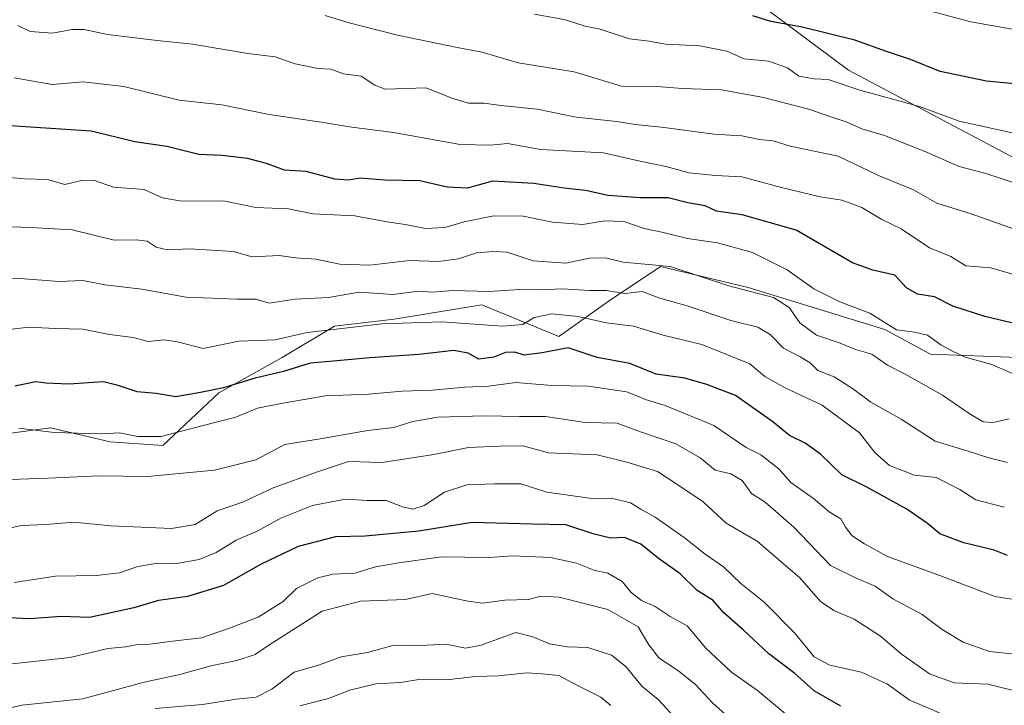
# Model space of a CAD drawing. Units: metres. Extents: x 668510 to 672732, y 4744376 to 4746773.
# Drawn here: x 670620 to 670835, y 4744855 to 4745005 of the extents above; entities that cross this region are included whole.
import ezdxf

# ---------------------------------------------------------------- set-up
doc = ezdxf.new("R2010")
doc.units = ezdxf.units.M
doc.header["$MEASUREMENT"] = 0
for name, color, linetype, lineweight in [('Arbolado forestal CxS', 92, 'Continuous', 0), ('Curva de nivel maestra', 30, 'Continuous', 30), ('Curva de nivel normal', 30, 'Continuous', 0), ('Matorral CxS', 135, 'Continuous', 0), ('Pastizal CxS', 92, 'Continuous', 0)]:
    doc.layers.add(name, color=color, linetype=linetype, lineweight=lineweight)

msp = doc.modelspace()

# ---------------------------------------------------------------- linework, layer by layer
at = {"layer": 'Arbolado forestal CxS', "color": 92, "linetype": 'Continuous', "lineweight": 0}
for points in [[(670615.5431, 4744913.9083, 1445.1141), (670627.0259, 4744915.4401, 1445.9297), (670640.0411, 4744912.3759, 1444.7794), (670651.5239, 4744911.6097, 1444.0502), (670663.7729, 4744923.0995, 1449.4654), (670677.5531, 4744930.7591, 1452.0128), (670689.0359, 4744937.6519, 1455.9992), (670702.0511, 4744939.1835, 1456.6815), (670721.1901, 4744942.2473, 1458.1615), (670738.0317, 4744935.3529, 1452.4399), (670748.7499, 4744943.0129, 1458.942), (670760.2339, 4744950.6725, 1464.9074), (670779.3727, 4744946.0763, 1465.7275), (670809.2293, 4744936.8841, 1468.9369), (670819.1813, 4744931.5229, 1468.2591), (670838.3203, 4744930.7567, 1472.022)], [(670838.3203, 4744930.7567, 1472.022), (670819.1813, 4744931.5229, 1468.2591), (670809.2293, 4744936.8841, 1468.9369), (670779.3727, 4744946.0763, 1465.7275), (670760.2339, 4744950.6725, 1464.9074), (670748.7499, 4744943.0129, 1458.942), (670738.0317, 4744935.3529, 1452.4399), (670721.1901, 4744942.2473, 1458.1615), (670702.0511, 4744939.1835, 1456.6815), (670689.0359, 4744937.6519, 1455.9992), (670677.5531, 4744930.7591, 1452.0128), (670663.7729, 4744923.0995, 1449.4654), (670651.5239, 4744911.6097, 1444.0502), (670640.0411, 4744912.3759, 1444.7794), (670627.0259, 4744915.4401, 1445.9297), (670615.5431, 4744913.9083, 1445.1141)]]:
    msp.add_polyline3d(points, dxfattribs=at)
at = {"layer": 'Curva de nivel maestra', "color": 30, "linetype": 'Continuous', "lineweight": 30, "flags": 128}
for points, elevation in [([(670852.91, 4744989.0501), (670831.39, 4744991.1201), (670821.27, 4744993.2401), (670814.82, 4744995.8601), (670809.55, 4744997.6001), (670802.65, 4745000.0301), (670791.15, 4745002.8801), (670784.33, 4745004.1301), (670780.37, 4745005.3701)], 1500), ([(670838.39, 4744937.9801), (670831.06, 4744939.7201), (670824.06, 4744941.9901), (670820.06, 4744944.0601), (670816.36, 4744944.6201), (670813.93, 4744945.9901), (670811.36, 4744948.7401), (670806.57, 4744949.8801), (670802.17, 4744951.4801), (670789.8, 4744958.6101), (670778.06, 4744961.9001), (670772.46, 4744962.7301), (670769.99, 4744963.9001), (670766.17, 4744964.5801), (670761.89, 4744965.6401), (670755.8, 4744965.6101), (670748.8, 4744966.1201), (670743.86, 4744967.2301), (670739.18, 4744967.7701), (670732.54, 4744968.7801), (670723.54, 4744969.2501), (670718.05, 4744967.7401), (670713.64, 4744967.9601), (670707.64, 4744969.3301), (670700.02, 4744969.4801), (670694.64, 4744969.9601), (670692.07, 4744969.4701), (670689.1, 4744969.6901), (670682.86, 4744971.3701), (670678.1, 4744971.6601), (670674.14, 4744973.1501), (670670.02, 4744974.2101), (670664.47, 4744974.8601), (670659.4, 4744975.0601), (670652.4, 4744976.8601), (670645.4, 4744977.8301), (670635.88, 4744980.1801), (670615.98, 4744981.4801)], 1475), ([(670836.01, 4744887.5901), (670833.06, 4744888.7601), (670826.48, 4744890.3101), (670821.21, 4744892.3301), (670818.5, 4744894.5601), (670814.01, 4744897.6601), (670805.27, 4744902.4701), (670799.83, 4744905.1801), (670795.13, 4744909.6801), (670791.83, 4744912.1201), (670788.4, 4744913.7901), (670784.73, 4744916.7601), (670776.6, 4744922.4901), (670770.36, 4744924.9001), (670765.53, 4744926.2501), (670759.26, 4744927.1401), (670753.53, 4744929.4901), (670746.39, 4744930.8201), (670740.06, 4744932.9201), (670734.39, 4744931.8401), (670730.46, 4744931.2801), (670728.4, 4744931.9801), (670726.35, 4744931.9001), (670723.81, 4744930.8601), (670720.52, 4744930.4001), (670718.19, 4744931.7101), (670715.09, 4744932.3301), (670707.4, 4744931.4501), (670696.72, 4744930.7201), (670688.69, 4744929.9501), (670683.67, 4744929.5601), (670677.86, 4744927.7501), (670671.69, 4744926.2901), (670664.75, 4744924.1901), (670659.74, 4744923.1601), (670654.4, 4744922.2301), (670650.07, 4744922.9601), (670645.92, 4744923.3101), (670641.78, 4744924.6901), (670638.58, 4744925.4901), (670630.97, 4744924.9801), (670625.99, 4744925.1901), (670623.76, 4744925.5101), (670619.18, 4744924.5501)], 1450), ([(670799.56, 4744854.6901), (670793.76, 4744858.0001), (670789.57, 4744861.8501), (670783.84, 4744866.1401), (670778.26, 4744871.3801), (670774.01, 4744875.0701), (670771.72, 4744877.7201), (670768.22, 4744879.9201), (670764.48, 4744883.6001), (670759.68, 4744887.0201), (670755.94, 4744890.0201), (670752.34, 4744891.4801), (670749.3, 4744891.3701), (670745.48, 4744892.2801), (670739.5, 4744894.2701), (670732.26, 4744894.3901), (670719.07, 4744894.8001), (670707.4, 4744892.8801), (670695.74, 4744891.8001), (670689.2, 4744891.6501), (670681.08, 4744889.5101), (670672.87, 4744885.5701), (670664.78, 4744881.0201), (670656.9, 4744878.6201), (670650.61, 4744877.7301), (670645.2, 4744876.1801), (670635.52, 4744874.0401), (670629.4, 4744874.2201), (670622.4, 4744873.7401), (670616.4, 4744874.0401)], 1425)]:
    msp.add_lwpolyline(points, dxfattribs=dict(at, elevation=elevation))
at = {"layer": 'Curva de nivel normal', "color": 30, "linetype": 'Continuous', "lineweight": 0, "flags": 128}
for points, elevation in [([(670613.82, 4745042.69), (670625.3, 4745042.18), (670632.68, 4745041.13), (670636.32, 4745040.35), (670639.4, 4745041.1), (670642.78, 4745041.18), (670649.47, 4745040.33), (670655.4, 4745040.14), (670665.92, 4745038.95), (670685.52, 4745037.55), (670708.67, 4745034.37), (670718.67, 4745032.23), (670728.18, 4745029.22), (670737.73, 4745027.1), (670745.06, 4745024.96), (670748.52, 4745023.46), (670753.57, 4745022.64), (670761.86, 4745022.02), (670772.06, 4745019.62), (670789.39, 4745014.36), (670827.95, 4745004.04), (670847.28, 4745000.66)], 1505), ([(670839.02, 4744968.4), (670831.01, 4744971.05), (670825.4, 4744972.44), (670817.78, 4744975.83), (670809.09, 4744979.26), (670804.18, 4744980.7), (670800.72, 4744982.22), (670797.4, 4744983.28), (670792.62, 4744985), (670782.68, 4744987.56), (670773.54, 4744989.18), (670765.01, 4744989.53), (670759.39, 4744989.92), (670751.72, 4744990.02), (670741.36, 4744993.11), (670729.1, 4744995.12), (670721.24, 4744997.46), (670715.78, 4744998.48), (670702.8, 4745001.16), (670691.92, 4745003.87), (670686.95, 4745005.41)], 1490), ([(670845.62, 4744977.9), (670825.41, 4744982.39), (670816.73, 4744985.56), (670803.75, 4744989.17), (670796.83, 4744991.44), (670793.75, 4744991.64), (670790.45, 4744992.2), (670787.95, 4744994.01), (670783.76, 4744995.46), (670778.48, 4744996), (670774.68, 4744997.62), (670768.76, 4744998.82), (670761.27, 4744999.18), (670757.73, 4744999.82), (670753.41, 4745000.37), (670747.06, 4745002.43), (670743.73, 4745003.08), (670739.46, 4745004.46), (670732.67, 4745005.72)], 1495), ([(670839.8, 4744958.03), (670828.07, 4744962.17), (670820.57, 4744964.48), (670815.42, 4744967.36), (670807.83, 4744970.5), (670799.04, 4744974.74), (670788.49, 4744976.92), (670784.79, 4744978.08), (670781.83, 4744978.38), (670777.95, 4744979.19), (670771.88, 4744979.54), (670761, 4744981), (670754.66, 4744981.63), (670750.6, 4744982.28), (670741.78, 4744983.25), (670733.27, 4744984.98), (670725.31, 4744985.81), (670721.73, 4744986.3), (670718.26, 4744986.31), (670714.62, 4744987.38), (670709.04, 4744989.66), (670700.1, 4744989.38), (670697.84, 4744990.21), (670694.82, 4744992.19), (670690.98, 4744992.73), (670688.18, 4744993.71), (670685.4, 4744993.9), (670680.4, 4744994.9), (670676.07, 4744996.38), (670670.06, 4744997.14), (670658.01, 4744999.18), (670650.26, 4744999.96), (670639.46, 4745001.3), (670634.34, 4745002.39), (670631.66, 4745002.38), (670627.41, 4745001.58), (670622.59, 4745001.96), (670619.86, 4745003.23)], 1485), ([(670843.81, 4744946.98), (670832.33, 4744950.34), (670826.88, 4744950.8), (670823.61, 4744952.85), (670818.94, 4744954.69), (670812.73, 4744958.88), (670808.51, 4744960.88), (670804.18, 4744963.56), (670799.81, 4744965.14), (670795.08, 4744965.85), (670786.61, 4744967.9), (670777.96, 4744970.25), (670772.25, 4744970.49), (670766.48, 4744971.09), (670761.39, 4744972.46), (670754.73, 4744973.87), (670747.73, 4744975.48), (670734.1, 4744976.16), (670726.78, 4744977.48), (670723.07, 4744977.11), (670716.47, 4744977.29), (670701.87, 4744979.9), (670692.78, 4744981.04), (670686.58, 4744982.11), (670674.78, 4744983.84), (670664.4, 4744985.96), (670655.07, 4744986.96), (670643.01, 4744989.94), (670634.12, 4744990.94), (670627.37, 4744990.4), (670619.06, 4744991.83)], 1480), ([(670840.58, 4744925.74), (670832.56, 4744929.28), (670826.77, 4744930.84), (670823.96, 4744932.17), (670821.39, 4744933.52), (670818.48, 4744935.63), (670815.77, 4744936.29), (670811.73, 4744936.85), (670805.9, 4744940.43), (670799.38, 4744942.95), (670793.72, 4744945.76), (670787.9, 4744949.95), (670780.3, 4744953.68), (670772.68, 4744955.85), (670766.12, 4744956.79), (670760.53, 4744958.12), (670756.62, 4744958.95), (670752.2, 4744960.48), (670748.01, 4744960.58), (670743.24, 4744959.79), (670736.62, 4744960.33), (670730.2, 4744961.62), (670723.84, 4744961.74), (670717.31, 4744960.39), (670713.1, 4744959.13), (670708.92, 4744958.95), (670704.48, 4744959.85), (670700.11, 4744960.48), (670693.46, 4744961.7), (670684.27, 4744962.13), (670678.98, 4744963.22), (670671.83, 4744963.53), (670664.8, 4744964.98), (670655.62, 4744964.91), (670651.45, 4744965.63), (670647.47, 4744967.44), (670640.77, 4744967.93), (670636.4, 4744969.5), (670633.74, 4744969.43), (670630.13, 4744968.55), (670626.32, 4744969.65), (670621.34, 4744969.8), (670613.89, 4744970.47)], 1470), ([(670836.36, 4744917.4), (670832.87, 4744916.58), (670830.68, 4744916.77), (670827.62, 4744918.54), (670821.81, 4744922.57), (670813.65, 4744927.16), (670809.81, 4744929.08), (670806.33, 4744931.51), (670802.78, 4744932.51), (670799.44, 4744933.89), (670794.29, 4744935.69), (670790.65, 4744938.36), (670788.31, 4744941.68), (670784.85, 4744943.88), (670775.1, 4744946.41), (670762.31, 4744950.67), (670752.05, 4744951.6), (670748.18, 4744952.55), (670744.73, 4744952.47), (670739.56, 4744951.36), (670732.39, 4744951.88), (670726.72, 4744953.8), (670723.72, 4744953.89), (670720.06, 4744953.61), (670716.07, 4744952.31), (670711.74, 4744951.76), (670705.4, 4744951.99), (670696.74, 4744950.93), (670690.2, 4744951.16), (670684.92, 4744952.24), (670680.48, 4744952.51), (670676.94, 4744953.05), (670671.07, 4744952.77), (670666.86, 4744953.93), (670657.4, 4744954.53), (670652.57, 4744954.32), (670650.07, 4744954.84), (670648.07, 4744956.18), (670645.71, 4744956.47), (670640.9, 4744956.42), (670631.74, 4744958.63), (670622.68, 4744959.14), (670616.18, 4744959.4)], 1465), ([(670836.01, 4744907.86), (670831.88, 4744908.91), (670827.39, 4744910.37), (670820.16, 4744912.54), (670812.78, 4744917.32), (670806.13, 4744921.04), (670802.14, 4744924.04), (670798.11, 4744926.56), (670794.56, 4744927.95), (670792.89, 4744929.62), (670790.74, 4744930.95), (670787.04, 4744932.82), (670784.18, 4744935.79), (670781.47, 4744937.42), (670775.53, 4744938.86), (670766.02, 4744942.07), (670760.03, 4744943.74), (670756.17, 4744945.22), (670752.41, 4744944.78), (670748.38, 4744945.38), (670744.72, 4744945.42), (670738.76, 4744945.8), (670733.86, 4744945.58), (670729.51, 4744945.62), (670722.79, 4744945.16), (670714.92, 4744945.38), (670710.4, 4744945.04), (670707.4, 4744945.29), (670701.74, 4744944.56), (670694.4, 4744945.03), (670687.74, 4744943.89), (670680.4, 4744943.54), (670674.76, 4744942.65), (670671.84, 4744943.5), (670667.76, 4744943.49), (670656.59, 4744943.96), (670646.91, 4744945.72), (670638.83, 4744946.64), (670634.08, 4744947.56), (670628.92, 4744947.38), (670620.29, 4744948.06), (670605.82, 4744947.76)], 1460), ([(670835.29, 4744898.12), (670829.1, 4744899.72), (670825.55, 4744901.99), (670820.43, 4744904.57), (670815.64, 4744905.12), (670810.21, 4744907.25), (670807.02, 4744910.03), (670803.63, 4744914.33), (670795.49, 4744920.4), (670787.45, 4744924.16), (670782.96, 4744926.66), (670779.7, 4744929.38), (670769.25, 4744933.61), (670760.78, 4744935.67), (670754.32, 4744937.66), (670748.33, 4744938.38), (670742.26, 4744939.76), (670736.49, 4744940.29), (670732.62, 4744939.55), (670730.12, 4744938.01), (670725.73, 4744937.66), (670712.49, 4744938.55), (670699.41, 4744938.15), (670683.03, 4744936.25), (670676.06, 4744934.64), (670668.09, 4744934.33), (670660.32, 4744932.73), (670654.72, 4744934.21), (670651.74, 4744934.67), (670648.33, 4744934.3), (670645.07, 4744935.13), (670639.87, 4744935.83), (670634.04, 4744936.97), (670628.07, 4744937.09), (670622.2, 4744937.44), (670615.55, 4744936.59)], 1455), ([(670846.91, 4744876.53), (670833.25, 4744878.64), (670821.19, 4744883.21), (670809.76, 4744887.36), (670804.73, 4744890.14), (670802.04, 4744891.88), (670800.61, 4744893.78), (670799.62, 4744895.6), (670797.03, 4744897.08), (670793.59, 4744899.98), (670788.64, 4744903.53), (670786.04, 4744906.46), (670782.1, 4744909.53), (670778.93, 4744911.14), (670771.87, 4744915.95), (670761.26, 4744920.31), (670757.4, 4744921.44), (670752.78, 4744923.32), (670744.46, 4744924.5), (670736.5, 4744924.71), (670728.6, 4744925.31), (670722.66, 4744924.51), (670717.47, 4744924.34), (670710.38, 4744923.63), (670703.78, 4744923.42), (670696.45, 4744922.82), (670687.07, 4744922.44), (670677.72, 4744920.8), (670672.18, 4744919.73), (670667.48, 4744917.73), (670660.04, 4744915.88), (670651.14, 4744913.54), (670646.07, 4744913.52), (670642.07, 4744914.38), (670638.07, 4744914.11), (670627.82, 4744914.4), (670620.06, 4744915.38)], 1445), ([(670837.53, 4744866.05), (670832.06, 4744866.64), (670826.32, 4744868.65), (670821.75, 4744871.4), (670817.32, 4744874.68), (670810.94, 4744878.14), (670807.08, 4744880.88), (670802.92, 4744882.62), (670797.36, 4744885.38), (670789.35, 4744893.73), (670783.04, 4744899.22), (670780.1, 4744901.1), (670778.03, 4744903.96), (670775.58, 4744905.4), (670772.16, 4744906.21), (670768.86, 4744908.92), (670763.54, 4744911.92), (670755.82, 4744914.53), (670750.73, 4744916.44), (670743.75, 4744916.58), (670735.09, 4744917.94), (670729.43, 4744917.92), (670721.71, 4744918.08), (670711.56, 4744917.8), (670706.09, 4744916.84), (670702, 4744915.48), (670696.28, 4744914.87), (670685.86, 4744913.03), (670678.2, 4744911.78), (670671.81, 4744908.42), (670662.8, 4744906.2), (670648.2, 4744904.84), (670637.57, 4744904.96), (670626.46, 4744904.42), (670615.98, 4744904.1)], 1440), ([(670838.73, 4744857.76), (670831.66, 4744859.46), (670824.37, 4744859.79), (670818.92, 4744861.75), (670812.76, 4744866.14), (670808.27, 4744869.98), (670802.48, 4744873.71), (670798.08, 4744875.54), (670795.16, 4744877.55), (670790.64, 4744882.69), (670781.34, 4744890.72), (670774.57, 4744894.62), (670769.54, 4744899.26), (670763.97, 4744903.02), (670759.52, 4744905.91), (670752.86, 4744907.95), (670746.41, 4744909.56), (670735.77, 4744909.98), (670730.15, 4744911.48), (670725.07, 4744911.41), (670718.31, 4744911.17), (670710.74, 4744909.6), (670699.4, 4744907.84), (670692.1, 4744908.1), (670685.29, 4744905.85), (670675.62, 4744902.33), (670669.13, 4744899.31), (670663.39, 4744897.31), (670658.62, 4744894.36), (670653.43, 4744893.46), (670640.14, 4744894.01), (670632.09, 4744894.84), (670626.07, 4744894.37), (670620.64, 4744894.09), (670609.31, 4744891.71)], 1435), ([(670821.43, 4744853.07), (670814.51, 4744856.09), (670809.8, 4744859.52), (670804.07, 4744862.1), (670797.15, 4744863.63), (670793.73, 4744865.47), (670789.45, 4744870.69), (670782.87, 4744877.35), (670777.78, 4744881.44), (670773.96, 4744885.11), (670769.98, 4744887.87), (670765.37, 4744891.5), (670759.02, 4744895.92), (670755.88, 4744897.65), (670753.68, 4744899.05), (670750.06, 4744899.93), (670744.71, 4744900.06), (670735.39, 4744901.39), (670729.73, 4744903.24), (670723.98, 4744903.24), (670717.9, 4744902.99), (670713.02, 4744901.39), (670708.58, 4744898.5), (670706.09, 4744897.65), (670703.86, 4744898.2), (670700.31, 4744899.61), (670696.12, 4744899.6), (670691.4, 4744899.83), (670684.22, 4744898.46), (670677.33, 4744895.72), (670672.14, 4744892.87), (670667.55, 4744890.92), (670663.16, 4744888.2), (670659.47, 4744886.73), (670654.18, 4744885.77), (670650.01, 4744885.86), (670646.07, 4744885.19), (670642.07, 4744883.79), (670637.07, 4744883.2), (670628.07, 4744883.08), (670619.07, 4744881.7)], 1430), ([(670787.94, 4744852.66), (670781.37, 4744858.09), (670775.74, 4744862.13), (670770.09, 4744867.34), (670766.01, 4744872.21), (670762.32, 4744874.24), (670759.02, 4744876.41), (670756.05, 4744877.77), (670753.81, 4744879.53), (670751.81, 4744881.86), (670748.67, 4744883.75), (670745.84, 4744884.3), (670741.84, 4744885.91), (670736.19, 4744887.14), (670728.06, 4744887.52), (670722.73, 4744887.16), (670712.4, 4744887.3), (670703.07, 4744885.99), (670697.99, 4744885.12), (670693.42, 4744883.72), (670688.66, 4744883.49), (670685.4, 4744882.68), (670680.74, 4744880.34), (670677.84, 4744877.5), (670672.37, 4744874.08), (670666.07, 4744871.74), (670659.95, 4744869.58), (670653.62, 4744868.9), (670648.7, 4744868.19), (670646.02, 4744868.17), (670643.43, 4744867.6), (670639.5, 4744867.26), (670631.26, 4744865.33), (670616.62, 4744863.74)], 1420), ([(670777.06, 4744850.47), (670771.58, 4744855.43), (670767.78, 4744859.5), (670763.93, 4744862.56), (670759.89, 4744865.16), (670757.66, 4744868.05), (670755.32, 4744871.97), (670748.73, 4744875.82), (670738.06, 4744878.44), (670734.06, 4744878.68), (670731.39, 4744877.96), (670726.22, 4744877.82), (670721.37, 4744877.14), (670718.24, 4744877.61), (670715.38, 4744878.15), (670710.34, 4744879.29), (670704.51, 4744877.99), (670694.66, 4744877.57), (670686.32, 4744875.39), (670674.64, 4744868.03), (670671.71, 4744865.97), (670667.72, 4744864.62), (670661.98, 4744863.49), (670655.27, 4744861.62), (670647.48, 4744859.9), (670634.07, 4744856.31), (670620.73, 4744854.93), (670600.57, 4744850.16)], 1415), ([(670763.17, 4744852.36), (670759.73, 4744856.14), (670756.14, 4744859.02), (670752.73, 4744863.24), (670749.52, 4744865.8), (670744.35, 4744867.47), (670739.85, 4744867.65), (670735.99, 4744868.28), (670732.33, 4744869.8), (670728.62, 4744870.8), (670721.04, 4744868), (670717.64, 4744867.38), (670713.36, 4744868.25), (670706.58, 4744867.89), (670701.74, 4744867.91), (670696.24, 4744866.41), (670690.45, 4744865.48), (670685.74, 4744863.74), (670680.22, 4744862.07), (670675.34, 4744858.39), (670671.89, 4744856.65), (670667.56, 4744856.18), (670660.2, 4744855.02), (670649.82, 4744854.19)], 1410), ([(670749.37, 4744854.86), (670747.19, 4744856.65), (670742.06, 4744859.21), (670737.98, 4744861.37), (670734.26, 4744861.72), (670731.02, 4744861.93), (670724.73, 4744861.32), (670719.79, 4744861.19), (670714.15, 4744860.48), (670707.88, 4744860.58), (670703.44, 4744859.83), (670698.03, 4744859.56), (670692.4, 4744858.18), (670687.74, 4744856.36), (670681.42, 4744854.74)], 1405)]:
    msp.add_lwpolyline(points, dxfattribs=dict(at, elevation=elevation))
at = {"layer": 'Matorral CxS', "color": 135, "linetype": 'Continuous', "lineweight": 0}
for points in [[(670614.8631, 4745004.5857, 1486.9133), (670629.7571, 4745018.3093, 1493.809), (670643.4143, 4745030.7307, 1500.7534), (670654.7423, 4745034.8347, 1503.2247), (670685.3489, 4745031.7681, 1503.2264), (670708.5571, 4745047.5987, 1511.4684), (670720.4981, 4745047.1953, 1512.6747), (670739.5579, 4745046.5513, 1514.7084), (670753.0667, 4745039.9123, 1513.6053), (670760.1185, 4745011.9295, 1501.6461), (670779.8883, 4745009.4793, 1502.2684), (670801.2581, 4744993.5143, 1497.2825), (670842.4667, 4744971.7109, 1492.4227), (670886.4933, 4744963.9535, 1487.9352), (670905.6991, 4744958.0973, 1483.3234), (670924.8281, 4744949.9041, 1477.2439), (670966.9339, 4744954.4995, 1484.2648), (671006.3035, 4744978.3675, 1505.2335)], [(671006.3035, 4744978.3675, 1505.2335), (670966.9339, 4744954.4995, 1484.2648), (670924.8281, 4744949.9041, 1477.2439), (670905.6991, 4744958.0973, 1483.3234), (670886.4933, 4744963.9535, 1487.9352), (670842.4667, 4744971.7109, 1492.4227), (670801.2581, 4744993.5143, 1497.2825), (670779.8883, 4745009.4793, 1502.2684), (670760.1185, 4745011.9295, 1501.6461), (670753.0667, 4745039.9123, 1513.6053), (670739.5579, 4745046.5513, 1514.7084), (670720.4981, 4745047.1953, 1512.6747), (670708.5571, 4745047.5987, 1511.4684), (670685.3489, 4745031.7681, 1503.2264), (670654.7423, 4745034.8347, 1503.2247), (670643.4143, 4745030.7307, 1500.7534), (670629.7571, 4745018.3093, 1493.809), (670614.8631, 4745004.5857, 1486.9133)], [(670838.3203, 4744930.7567, 1472.022), (670819.1813, 4744931.5229, 1468.2591), (670809.2293, 4744936.8841, 1468.9369), (670779.3727, 4744946.0763, 1465.7275), (670760.2339, 4744950.6725, 1464.9074), (670748.7499, 4744943.0129, 1458.942), (670738.0317, 4744935.3529, 1452.4399), (670721.1901, 4744942.2473, 1458.1615), (670702.0511, 4744939.1835, 1456.6815), (670689.0359, 4744937.6519, 1455.9992), (670677.5531, 4744930.7591, 1452.0128), (670663.7729, 4744923.0995, 1449.4654), (670651.5239, 4744911.6097, 1444.0502), (670640.0411, 4744912.3759, 1444.7794), (670627.0259, 4744915.4401, 1445.9297), (670615.5431, 4744913.9083, 1445.1141)], [(670838.3203, 4744930.7567, 1472.022), (670819.1813, 4744931.5229, 1468.2591), (670809.2293, 4744936.8841, 1468.9369), (670779.3727, 4744946.0763, 1465.7275), (670760.2339, 4744950.6725, 1464.9074), (670748.7499, 4744943.0129, 1458.942), (670738.0317, 4744935.3529, 1452.4399), (670721.1901, 4744942.2473, 1458.1615), (670702.0511, 4744939.1835, 1456.6815), (670689.0359, 4744937.6519, 1455.9992), (670677.5531, 4744930.7591, 1452.0128), (670663.7729, 4744923.0995, 1449.4654), (670651.5239, 4744911.6097, 1444.0502), (670640.0411, 4744912.3759, 1444.7794), (670627.0259, 4744915.4401, 1445.9297), (670615.5431, 4744913.9083, 1445.1141)]]:
    msp.add_polyline3d(points, dxfattribs=at)
at = {"layer": 'Pastizal CxS', "color": 92, "linetype": 'Continuous', "lineweight": 0}
msp.add_polyline3d([(671006.3035, 4744978.3675, 1505.2335), (670966.9339, 4744954.4995, 1484.2648), (670924.8281, 4744949.9041, 1477.2439), (670905.6991, 4744958.0973, 1483.3234), (670886.4933, 4744963.9535, 1487.9352), (670842.4667, 4744971.7109, 1492.4227), (670801.2581, 4744993.5143, 1497.2825), (670779.8883, 4745009.4793, 1502.2684), (670760.1185, 4745011.9295, 1501.6461), (670753.0667, 4745039.9123, 1513.6053), (670739.5579, 4745046.5513, 1514.7084), (670720.4981, 4745047.1953, 1512.6747), (670708.5571, 4745047.5987, 1511.4684), (670685.3489, 4745031.7681, 1503.2264), (670654.7423, 4745034.8347, 1503.2247), (670643.4143, 4745030.7307, 1500.7534), (670629.7571, 4745018.3093, 1493.809), (670614.8631, 4745004.5857, 1486.9133)], dxfattribs=at)
msp.add_polyline3d([(671006.3035, 4744978.3675, 1505.2335), (670966.9339, 4744954.4995, 1484.2648), (670924.8281, 4744949.9041, 1477.2439), (670905.6991, 4744958.0973, 1483.3234), (670886.4933, 4744963.9535, 1487.9352), (670842.4667, 4744971.7109, 1492.4227), (670801.2581, 4744993.5143, 1497.2825), (670779.8883, 4745009.4793, 1502.2684), (670760.1185, 4745011.9295, 1501.6461), (670753.0667, 4745039.9123, 1513.6053), (670739.5579, 4745046.5513, 1514.7084), (670720.4981, 4745047.1953, 1512.6747), (670708.5571, 4745047.5987, 1511.4684), (670685.3489, 4745031.7681, 1503.2264), (670654.7423, 4745034.8347, 1503.2247), (670643.4143, 4745030.7307, 1500.7534), (670629.7571, 4745018.3093, 1493.809), (670614.8631, 4745004.5857, 1486.9133)], dxfattribs=at)

doc.saveas('drawing.dxf')
